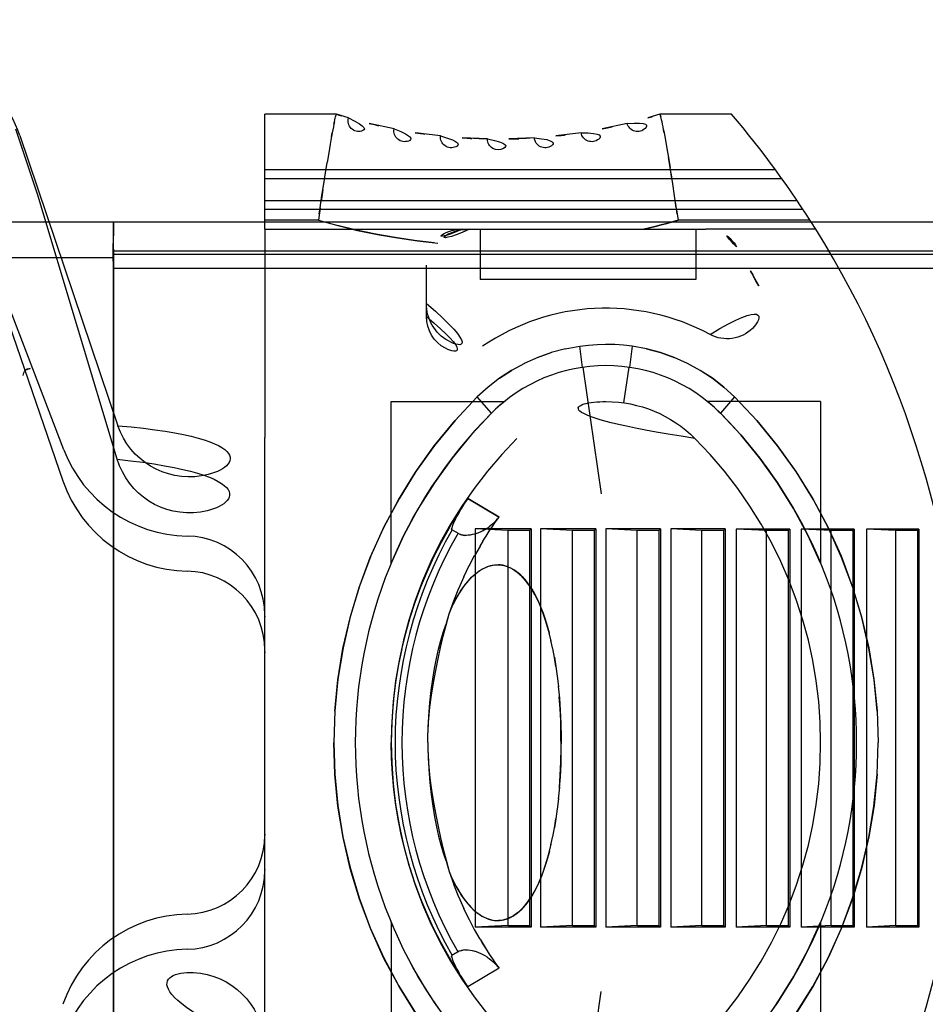
# Model space of a CAD drawing. Extents: x -5410725733 to -5410714412, y -2165021313 to -2165017803.
# Drawn here: x -5410722768 to -5410722743, y -2165019131 to -2165019104 of the extents above; entities that cross this region are included whole.
import ezdxf

# ---------------------------------------------------------------- set-up
doc = ezdxf.new("R2010")
doc.units = 0
doc.header["$LTSCALE"] = 100
doc.layers.get('0').update_dxf_attribs({"linetype": 'CONTINUOUS'})
doc.layers.get('DEFPOINTS').update_dxf_attribs({"linetype": 'CONTINUOUS'})
doc.layers.add('QUOTE', color=4, linetype='CONTINUOUS')
doc.styles.add('ROMAND', font='romand.shx', dxfattribs={"width": 0.8})
doc.dimstyles.new('ISO-35_01', dxfattribs={"dimscale": 14, "dimtxt": 3.5, "dimasz": 3.5, "dimexe": 1.5, "dimexo": 1.5, "dimgap": 1, "dimtad": 1, "dimdec": 1, "dimdsep": 46, "dimtxsty": 'ROMAND', "dimcen": 1, "dimclrd": 4, "dimclrt": 7, "dimazin": 2, "dimtfac": 0.7, "dimtdec": 1, "dimtofl": 0, "dimtmove": 0, "dimatfit": 3, "dimfxl": 0, "dimtolj": 1, "dimarcsym": 0})

# ---------------------------------------------------------------- blocks, each defined once
blk = doc.blocks.new('*D17')
at = {"layer": 'DEFPOINTS', "color": 0, "transparency": 16777216}
for p in [(-5410721828.695375, -2165018761.603314), (-5410721828.695375, -2165019266.960044), (-5410722779.295376, -2165019281.810044)]:
    blk.add_point(p, dxfattribs=at)
at = {"layer": 'QUOTE', "color": 0, "lineweight": -2, "transparency": 16777216}
for p, q in [((-5410722779.295376, -2165019260.810044), (-5410722779.295376, -2165018740.603314)), ((-5410721828.695375, -2165019245.960044), (-5410721828.695375, -2165018740.603314))]:
    blk.add_line(p, q, dxfattribs=at)
at = {"layer": 'QUOTE', "color": 4, "lineweight": -2, "transparency": 16777216}
blk.add_line((-5410722730.295376, -2165018761.603314), (-5410721877.695375, -2165018761.603314), dxfattribs=at)
at = {"layer": 'QUOTE', "color": 4, "transparency": 16777216}
for points in [[(-5410722730.295376, -2165018753.436647), (-5410722730.295376, -2165018769.76998), (-5410722779.295376, -2165018761.603314)], [(-5410721877.695375, -2165018753.436647), (-5410721877.695375, -2165018769.76998), (-5410721828.695375, -2165018761.603314)]]:
    blk.add_solid(points, dxfattribs=at)
at = {"layer": 'QUOTE', "color": 7, "transparency": 16777216, "insert": (-5410722303.6527, -2165018698.603314), "char_height": 49, "attachment_point": 2, "style": 'ROMAND'}
blk.add_mtext('\\A1;951', dxfattribs=at)

msp = doc.modelspace()

# ---------------------------------------------------------------- linework, layer by layer
at = {"color": 0, "linetype": 'Continuous'}
for p, q in [((-5410722761.111844, -2165019109.615539), (-5410722761.111844, -2165019106.415539)), ((-5410722759.112015, -2165019106.415539), (-5410722761.111844, -2165019106.415539)), ((-5410722758.78256, -2165019106.514998), (-5410722759.111835, -2165019106.415545)), ((-5410722758.78256, -2165019106.514996), (-5410722759.111834, -2165019106.415542)), ((-5410722750.111855, -2165019106.415542), (-5410722750.441129, -2165019106.514996)), ((-5410722748.111844, -2165019106.415539), (-5410722750.111675, -2165019106.415539)), ((-5410722750.10658, -2165019106.419952), (-5410722750.111669, -2165019106.415586)), ((-5410722757.511083, -2165019106.823613), (-5410722758.203038, -2165019106.670254)), ((-5410722757.511082, -2165019106.823613), (-5410722758.203018, -2165019106.67026)), ((-5410722751.02067, -2165019106.67026), (-5410722751.712627, -2165019106.823617)), ((-5410722767.435488, -2165019108.670975), (-5410722768.041704, -2165019106.82778)), ((-5410722767.937644, -2165019107.007006), (-5410722765.200903, -2165019115.089071)), ((-5410722759.252874, -2165019107.030434), (-5410722759.234962, -2165019106.934199)), ((-5410722756.217565, -2165019107.020226), (-5410722756.920253, -2165019106.927763)), ((-5410722752.303456, -2165019106.927766), (-5410722753.006145, -2165019107.020227)), ((-5410722750.005128, -2165019106.846211), (-5410722749.988336, -2165019106.934844)), ((-5410722749.988336, -2165019106.934844), (-5410722749.951742, -2165019107.134965)), ((-5410722766.709403, -2165019115.758126), (-5410722770.00372, -2165019107.176136)), ((-5410722769.970716, -2165019107.226954), (-5410722766.733614, -2165019116.628181)), ((-5410722759.291406, -2165019107.245236), (-5410722759.333163, -2165019107.487699)), ((-5410722759.271712, -2165019107.134245), (-5410722759.312005, -2165019107.363127)), ((-5410722754.911829, -2165019107.103443), (-5410722755.619877, -2165019107.072504)), ((-5410722755.146054, -2165019107.096916), (-5410722755.619735, -2165019107.072514)), ((-5410722754.911829, -2165019107.103443), (-5410722755.146054, -2165019107.096916)), ((-5410722753.832873, -2165019107.086181), (-5410722754.311879, -2165019107.103444)), ((-5410722753.603811, -2165019107.072504), (-5410722754.311859, -2165019107.103443)), ((-5410722753.603811, -2165019107.072504), (-5410722753.832873, -2165019107.086181)), ((-5410722749.951742, -2165019107.134965), (-5410722749.911464, -2165019107.36414)), ((-5410722759.333163, -2165019107.487699), (-5410722759.37773, -2165019107.755166)), ((-5410722749.911464, -2165019107.36414), (-5410722749.868171, -2165019107.619916)), ((-5410722759.424285, -2165019108.044976), (-5410722759.37773, -2165019107.755166)), ((-5410722749.822651, -2165019107.899418), (-5410722749.86825, -2165019107.620106)), ((-5410722749.868171, -2165019107.619916), (-5410722749.822551, -2165019107.899322)), ((-5410722746.889647, -2165019107.962565), (-5410722761.111844, -2165019107.962565)), ((-5410722759.472465, -2165019108.354362), (-5410722759.424285, -2165019108.044976)), ((-5410722749.77521, -2165019108.199502), (-5410722749.822651, -2165019107.899418)), ((-5410722749.750947, -2165019108.356534), (-5410722749.799043, -2165019108.046988)), ((-5410722746.706619, -2165019108.215539), (-5410722761.111844, -2165019108.215539)), ((-5410722759.521769, -2165019108.680458), (-5410722759.472465, -2165019108.354362)), ((-5410722749.701724, -2165019108.682572), (-5410722749.750947, -2165019108.356534)), ((-5410722765.222691, -2165019116.020929), (-5410722767.435488, -2165019108.670975)), ((-5410722759.497014, -2165019108.515589), (-5410722759.546637, -2165019108.848631)), ((-5410722761.111844, -2165019108.815539), (-5410722746.28992, -2165019108.815539)), ((-5410722759.571455, -2165019109.01925), (-5410722759.521769, -2165019108.680458)), ((-5410722749.652233, -2165019109.020442), (-5410722749.701729, -2165019108.682594)), ((-5410722749.627597, -2165019109.19215), (-5410722749.676978, -2165019108.850321)), ((-5410722746.121329, -2165019109.068512), (-5410722761.111844, -2165019109.068512)), ((-5410722759.571455, -2165019109.01925), (-5410722759.620463, -2165019109.364977)), ((-5410722759.596044, -2165019109.191465), (-5410722759.571454, -2165019109.019233)), ((-5410722749.652252, -2165019109.020384), (-5410722749.603222, -2165019109.365055)), ((-5410722780.538545, -2165019109.410044), (-5410722765.338545, -2165019109.410044)), ((-5410722765.338545, -2165019109.410044), (-5410722765.338545, -2165019137.610044)), ((-5410722765.32458, -2165019109.410044), (-5410722765.338545, -2165019110.210044)), ((-5410722765.333308, -2165019110.210044), (-5410722765.319344, -2165019109.410044)), ((-5410722765.32458, -2165019109.410044), (-5410722741.89729, -2165019109.410044)), ((-5410722759.620462, -2165019109.364977), (-5410722761.111844, -2165019109.364977)), ((-5410722749.603219, -2165019109.364977), (-5410722749.761183, -2165019109.410364)), ((-5410722745.928914, -2165019109.364977), (-5410722749.603225, -2165019109.364977)), ((-5410722761.111844, -2165019109.615539), (-5410722761.111844, -2165019115.415539)), ((-5410722761.111844, -2165019109.615539), (-5410722755.411844, -2165019109.615539)), ((-5410722755.411844, -2165019109.615539), (-5410722748.83196, -2165019109.615539)), ((-5410722755.111844, -2165019109.615539), (-5410722755.111844, -2165019111.015539)), ((-5410722749.111844, -2165019109.615539), (-5410722749.111844, -2165019111.015539)), ((-5410722745.770546, -2165019109.615539), (-5410722748.83196, -2165019109.615539)), ((-5410722765.338545, -2165019110.510044), (-5410722765.333308, -2165019110.210044)), ((-5410722721.938544, -2165019110.227494), (-5410722765.338545, -2165019110.227494)), ((-5410722765.338545, -2165019110.510044), (-5410722765.324584, -2165019110.309999)), ((-5410722765.329443, -2165019110.310044), (-5410722721.052788, -2165019110.310044)), ((-5410722765.32478, -2165019110.168466), (-5410722765.32478, -2165019136.851503)), ((-5410722765.338545, -2165019110.410044), (-5410722780.556, -2165019110.410044)), ((-5410722721.938544, -2165019110.710044), (-5410722765.338545, -2165019110.710044)), ((-5410722756.611844, -2165019112.049546), (-5410722756.611844, -2165019110.615528)), ((-5410722749.111844, -2165019111.015539), (-5410722755.111844, -2165019111.015539)), ((-5410722753.516295, -2165019113.187991), (-5410722753.134487, -2165019113.051662)), ((-5410722752.741413, -2165019112.946273), (-5410722753.134487, -2165019113.051662)), ((-5410722752.743567, -2165019112.946587), (-5410722752.342411, -2165019112.87216)), ((-5410722752.265063, -2165019113.463206), (-5410722752.342409, -2165019112.872172)), ((-5410722750.881277, -2165019112.87216), (-5410722750.958624, -2165019113.463192)), ((-5410722749.338467, -2165019113.353629), (-5410722749.711327, -2165019113.186647)), ((-5410722754.577806, -2165019113.769272), (-5410722754.240144, -2165019113.54803)), ((-5410722753.881247, -2165019113.351655), (-5410722754.240144, -2165019113.54803)), ((-5410722752.254701, -2165019113.461695), (-5410722751.745984, -2165019116.98619)), ((-5410722751.111844, -2165019114.451437), (-5410722750.968987, -2165019113.461694)), ((-5410722754.893824, -2165019114.014068), (-5410722755.194009, -2165019114.287628)), ((-5410722757.591048, -2165019118.91554), (-5410722757.591048, -2165019114.415539)), ((-5410722757.591048, -2165019114.415539), (-5410722754.440271, -2165019114.415539)), ((-5410722754.799348, -2165019114.739042), (-5410722755.194057, -2165019114.287572)), ((-5410722745.632641, -2165019114.415539), (-5410722748.783417, -2165019114.415539)), ((-5410722748.02968, -2165019114.287628), (-5410722748.424363, -2165019114.739068)), ((-5410722745.632641, -2165019114.415539), (-5410722745.632641, -2165019118.91554)), ((-5410722761.111844, -2165019120.415539), (-5410722761.111844, -2165019115.415539)), ((-5410722754.589795, -2165019117.632267), (-5410722755.458468, -2165019117.114015)), ((-5410722755.458437, -2165019117.114033), (-5410722754.589806, -2165019117.632263)), ((-5410722755.709637, -2165019117.513141), (-5410722755.651909, -2165019117.414113)), ((-5410722755.58953, -2165019117.311957), (-5410722755.651909, -2165019117.414113)), ((-5410722755.5899, -2165019117.312734), (-5410722755.525199, -2165019117.212101)), ((-5410722755.804783, -2165019117.691865), (-5410722755.843163, -2165019117.772623)), ((-5410722755.759796, -2165019117.604731), (-5410722755.806406, -2165019117.695155)), ((-5410722755.982136, -2165019117.940255), (-5410722756.203515, -2165019118.340354)), ((-5410722755.892394, -2165019117.894801), (-5410722755.905601, -2165019117.941168)), ((-5410722755.69866, -2165019118.10392), (-5410722755.902757, -2165019117.986085)), ((-5410722755.870929, -2165019117.837091), (-5410722755.893123, -2165019117.896978)), ((-5410722755.841649, -2165019117.76921), (-5410722755.872135, -2165019117.84018)), ((-5410722755.250507, -2165019117.96225), (-5410722755.250507, -2165019129.057838)), ((-5410722754.338545, -2165019118.010044), (-5410722755.250507, -2165019117.96225)), ((-5410722753.691463, -2165019117.962963), (-5410722755.250507, -2165019117.96225)), ((-5410722755.030602, -2165019118.00792), (-5410722754.971182, -2165019117.974709)), ((-5410722754.971737, -2165019117.975037), (-5410722754.914317, -2165019117.939133)), ((-5410722754.914768, -2165019117.939428), (-5410722754.859934, -2165019117.901268)), ((-5410722754.757877, -2165019117.818087), (-5410722754.711144, -2165019117.773663)), ((-5410722753.691463, -2165019117.962963), (-5410722753.738544, -2165019118.010044)), ((-5410722753.691463, -2165019117.962963), (-5410722753.691463, -2165019129.057125)), ((-5410722753.434661, -2165019117.96308), (-5410722753.434661, -2165019129.057007)), ((-5410722752.538545, -2165019118.010044), (-5410722753.434661, -2165019117.96308)), ((-5410722751.892286, -2165019117.963786), (-5410722753.434661, -2165019117.96308)), ((-5410722751.892286, -2165019117.963786), (-5410722751.938544, -2165019118.010044)), ((-5410722751.892286, -2165019117.963786), (-5410722751.892286, -2165019129.056302)), ((-5410722751.618814, -2165019117.963911), (-5410722751.618814, -2165019129.056177)), ((-5410722750.738544, -2165019118.010044), (-5410722751.618814, -2165019117.963911)), ((-5410722750.093109, -2165019117.964609), (-5410722751.618814, -2165019117.963911)), ((-5410722750.093109, -2165019117.964609), (-5410722750.138545, -2165019118.010044)), ((-5410722750.093109, -2165019117.964609), (-5410722750.093109, -2165019129.055479)), ((-5410722749.802968, -2165019117.964741), (-5410722749.802968, -2165019129.055346)), ((-5410722748.938544, -2165019118.010044), (-5410722749.802968, -2165019117.964741)), ((-5410722748.293932, -2165019117.965432), (-5410722749.802968, -2165019117.964741)), ((-5410722748.293932, -2165019117.965432), (-5410722748.338545, -2165019118.010044)), ((-5410722748.293932, -2165019117.965432), (-5410722748.293932, -2165019129.054656)), ((-5410722747.987121, -2165019117.965572), (-5410722747.987121, -2165019129.054516)), ((-5410722747.138545, -2165019118.010044), (-5410722747.987121, -2165019117.965572)), ((-5410722746.494755, -2165019117.966254), (-5410722747.987121, -2165019117.965572)), ((-5410722746.494755, -2165019117.966254), (-5410722746.538545, -2165019118.010044)), ((-5410722746.494755, -2165019117.966254), (-5410722746.494755, -2165019129.053833)), ((-5410722746.171274, -2165019117.966403), (-5410722746.171274, -2165019129.053685)), ((-5410722745.338545, -2165019118.010044), (-5410722746.171274, -2165019117.966403)), ((-5410722744.695578, -2165019117.967077), (-5410722746.171274, -2165019117.966403)), ((-5410722744.695578, -2165019117.967077), (-5410722744.738544, -2165019118.010044)), ((-5410722744.695578, -2165019117.967077), (-5410722744.695578, -2165019129.05301)), ((-5410722744.355428, -2165019117.967233), (-5410722744.355428, -2165019129.052855)), ((-5410722743.538545, -2165019118.010044), (-5410722744.355428, -2165019117.967233)), ((-5410722742.8964, -2165019117.9679), (-5410722744.355428, -2165019117.967233)), ((-5410722742.8964, -2165019117.9679), (-5410722742.938544, -2165019118.010044)), ((-5410722742.8964, -2165019117.9679), (-5410722742.8964, -2165019129.052187)), ((-5410722755.212939, -2165019118.087584), (-5410722755.15119, -2165019118.06419)), ((-5410722755.151766, -2165019118.064428), (-5410722755.090132, -2165019118.037513)), ((-5410722755.090773, -2165019118.037812), (-5410722755.02998, -2165019118.007593)), ((-5410722754.338545, -2165019129.010044), (-5410722754.338545, -2165019118.010044)), ((-5410722753.738544, -2165019118.010044), (-5410722754.338545, -2165019118.010044)), ((-5410722753.738544, -2165019118.010044), (-5410722753.738544, -2165019129.010044)), ((-5410722752.538545, -2165019129.010044), (-5410722752.538545, -2165019118.010044)), ((-5410722751.938544, -2165019118.010044), (-5410722752.538545, -2165019118.010044)), ((-5410722751.938544, -2165019118.010044), (-5410722751.938544, -2165019129.010044)), ((-5410722750.738544, -2165019129.010044), (-5410722750.738544, -2165019118.010044)), ((-5410722750.138545, -2165019118.010044), (-5410722750.738544, -2165019118.010044)), ((-5410722750.138545, -2165019118.010044), (-5410722750.138545, -2165019129.010044)), ((-5410722748.938544, -2165019129.010044), (-5410722748.938544, -2165019118.010044)), ((-5410722748.338545, -2165019118.010044), (-5410722748.938544, -2165019118.010044)), ((-5410722748.338545, -2165019118.010044), (-5410722748.338545, -2165019129.010044)), ((-5410722747.138545, -2165019129.010044), (-5410722747.138545, -2165019118.010044)), ((-5410722746.538545, -2165019118.010044), (-5410722747.138545, -2165019118.010044)), ((-5410722746.538545, -2165019118.010044), (-5410722746.538545, -2165019129.010044)), ((-5410722745.338545, -2165019129.010044), (-5410722745.338545, -2165019118.010044)), ((-5410722744.738544, -2165019118.010044), (-5410722745.338545, -2165019118.010044)), ((-5410722744.738544, -2165019118.010044), (-5410722744.738544, -2165019129.010044)), ((-5410722743.538545, -2165019129.010044), (-5410722743.538545, -2165019118.010044)), ((-5410722742.938544, -2165019118.010044), (-5410722743.538545, -2165019118.010044)), ((-5410722742.938544, -2165019118.010044), (-5410722742.938544, -2165019129.010044)), ((-5410722755.118163, -2165019118.439074), (-5410722755.271503, -2165019118.708449)), ((-5410722755.118157, -2165019118.439074), (-5410722755.035378, -2165019118.300454)), ((-5410722755.421597, -2165019118.995534), (-5410722755.268393, -2165019118.70253)), ((-5410722755.568947, -2165019119.299736), (-5410722755.416851, -2165019118.986217)), ((-5410722756.599796, -2165019119.164257), (-5410722756.773865, -2165019119.58626)), ((-5410722755.712068, -2165019119.622924), (-5410722755.564242, -2165019119.289694)), ((-5410722756.773701, -2165019119.585842), (-5410722756.931282, -2165019120.013322)), ((-5410722755.849491, -2165019119.966973), (-5410722755.708448, -2165019119.61439)), ((-5410722756.930896, -2165019120.01236), (-5410722757.071627, -2165019120.443755)), ((-5410722755.981731, -2165019120.331286), (-5410722755.918764, -2165019120.184782)), ((-5410722755.98173, -2165019120.331286), (-5410722755.847372, -2165019119.961735)), ((-5410722755.921206, -2165019120.190254), (-5410722755.852555, -2165019120.044205)), ((-5410722761.111844, -2165019127.415539), (-5410722761.111844, -2165019120.415539)), ((-5410722757.071627, -2165019120.443755), (-5410722757.194539, -2165019120.875382)), ((-5410722756.062642, -2165019120.640313), (-5410722755.981539, -2165019120.331331)), ((-5410722756.04969, -2165019120.589153), (-5410722756.015623, -2165019120.458627)), ((-5410722756.015623, -2165019120.458627), (-5410722755.981729, -2165019120.331287)), ((-5410722753.136973, -2165019121.092434), (-5410722753.193277, -2165019120.860005)), ((-5410722753.090582, -2165019121.31085), (-5410722753.141996, -2165019121.070235)), ((-5410722757.300179, -2165019121.307126), (-5410722757.389531, -2165019121.741966)), ((-5410722753.048613, -2165019121.536102), (-5410722753.00717, -2165019121.793495)), ((-5410722753.00724, -2165019121.792732), (-5410722752.969622, -2165019122.068441)), ((-5410722752.970956, -2165019122.05819), (-5410722752.9366, -2165019122.362318)), ((-5410722757.582388, -2165019123.480278), (-5410722757.590635, -2165019123.915466)), ((-5410722757.582205, -2165019123.480817), (-5410722757.590189, -2165019123.915539)), ((-5410722757.582388, -2165019124.3508), (-5410722757.590635, -2165019123.915611)), ((-5410722756.571405, -2165019123.853366), (-5410722756.570614, -2165019123.792737)), ((-5410722756.571405, -2165019123.977712), (-5410722756.570614, -2165019124.038341)), ((-5410722757.518151, -2165019125.220933), (-5410722757.558241, -2165019124.78545)), ((-5410722752.908434, -2165019125.154907), (-5410722752.938663, -2165019125.489602)), ((-5410722752.9366, -2165019125.46876), (-5410722752.970956, -2165019125.772887)), ((-5410722753.048613, -2165019126.294975), (-5410722753.00717, -2165019126.037582)), ((-5410722753.093706, -2165019126.535703), (-5410722753.047274, -2165019126.287045)), ((-5410722753.141996, -2165019126.760842), (-5410722753.090582, -2165019126.520228)), ((-5410722757.071184, -2165019127.388768), (-5410722757.194539, -2165019126.955695)), ((-5410722756.062642, -2165019127.190764), (-5410722755.981539, -2165019127.499746)), ((-5410722761.111844, -2165019132.415539), (-5410722761.111844, -2165019127.415539)), ((-5410722756.930896, -2165019127.818717), (-5410722757.071627, -2165019127.387322)), ((-5410722756.015623, -2165019127.37245), (-5410722755.981729, -2165019127.499791)), ((-5410722755.981731, -2165019127.499791), (-5410722755.847372, -2165019127.869342)), ((-5410722755.98173, -2165019127.499791), (-5410722755.918764, -2165019127.646296)), ((-5410722756.773701, -2165019128.245235), (-5410722756.930896, -2165019127.818717)), ((-5410722755.921206, -2165019127.640823), (-5410722755.852555, -2165019127.786872)), ((-5410722755.854791, -2165019127.78302), (-5410722755.78291, -2165019127.922239)), ((-5410722755.708448, -2165019128.216688), (-5410722755.849491, -2165019127.864104)), ((-5410722755.564242, -2165019128.541384), (-5410722755.712068, -2165019128.208153)), ((-5410722755.416851, -2165019128.844861), (-5410722755.568947, -2165019128.531342)), ((-5410722757.591048, -2165019128.915537), (-5410722757.591048, -2165019133.415538)), ((-5410722755.268393, -2165019129.128547), (-5410722755.421597, -2165019128.835543)), ((-5410722745.632641, -2165019128.915537), (-5410722745.632641, -2165019133.415538)), ((-5410722755.118163, -2165019129.392004), (-5410722755.271503, -2165019129.122629)), ((-5410722754.338545, -2165019129.010044), (-5410722755.250507, -2165019129.057838)), ((-5410722753.691463, -2165019129.057125), (-5410722755.250507, -2165019129.057838)), ((-5410722754.338545, -2165019129.010044), (-5410722753.738544, -2165019129.010044)), ((-5410722753.738544, -2165019129.010044), (-5410722753.691463, -2165019129.057125)), ((-5410722752.538545, -2165019129.010044), (-5410722753.434661, -2165019129.057007)), ((-5410722751.892286, -2165019129.056302), (-5410722753.434661, -2165019129.057007)), ((-5410722752.538545, -2165019129.010044), (-5410722751.938544, -2165019129.010044)), ((-5410722751.938544, -2165019129.010044), (-5410722751.892286, -2165019129.056302)), ((-5410722750.738544, -2165019129.010044), (-5410722751.618814, -2165019129.056177)), ((-5410722750.093109, -2165019129.055479), (-5410722751.618814, -2165019129.056177)), ((-5410722750.738544, -2165019129.010044), (-5410722750.138545, -2165019129.010044)), ((-5410722750.138545, -2165019129.010044), (-5410722750.093109, -2165019129.055479)), ((-5410722748.938544, -2165019129.010044), (-5410722749.802968, -2165019129.055346)), ((-5410722748.293932, -2165019129.054656), (-5410722749.802968, -2165019129.055346)), ((-5410722748.938544, -2165019129.010044), (-5410722748.338545, -2165019129.010044)), ((-5410722748.338545, -2165019129.010044), (-5410722748.293932, -2165019129.054656)), ((-5410722747.138545, -2165019129.010044), (-5410722747.987121, -2165019129.054516)), ((-5410722746.494755, -2165019129.053833), (-5410722747.987121, -2165019129.054516)), ((-5410722747.138545, -2165019129.010044), (-5410722746.538545, -2165019129.010044)), ((-5410722746.538545, -2165019129.010044), (-5410722746.494755, -2165019129.053833)), ((-5410722745.338545, -2165019129.010044), (-5410722746.171274, -2165019129.053685)), ((-5410722744.695578, -2165019129.05301), (-5410722746.171274, -2165019129.053685)), ((-5410722745.338545, -2165019129.010044), (-5410722744.738544, -2165019129.010044)), ((-5410722744.738544, -2165019129.010044), (-5410722744.695578, -2165019129.05301)), ((-5410722743.538545, -2165019129.010044), (-5410722744.355428, -2165019129.052855)), ((-5410722742.8964, -2165019129.052187), (-5410722744.355428, -2165019129.052855)), ((-5410722743.538545, -2165019129.010044), (-5410722742.938544, -2165019129.010044)), ((-5410722742.938544, -2165019129.010044), (-5410722742.8964, -2165019129.052187)), ((-5410722755.69866, -2165019129.727157), (-5410722755.902757, -2165019129.844993)), ((-5410722755.666495, -2165019129.711655), (-5410722755.698657, -2165019129.727157)), ((-5410722755.212464, -2165019129.743659), (-5410722755.273434, -2165019129.724195)), ((-5410722755.15119, -2165019129.766887), (-5410722755.212939, -2165019129.743494)), ((-5410722755.090132, -2165019129.793565), (-5410722755.151766, -2165019129.76665)), ((-5410722755.893123, -2165019129.9341), (-5410722755.870929, -2165019129.993986)), ((-5410722755.872135, -2165019129.990897), (-5410722755.841649, -2165019130.061867)), ((-5410722755.843163, -2165019130.058455), (-5410722755.804783, -2165019130.139212)), ((-5410722755.02998, -2165019129.823484), (-5410722755.090773, -2165019129.793265)), ((-5410722754.971182, -2165019129.856369), (-5410722755.030602, -2165019129.823157)), ((-5410722754.914317, -2165019129.891944), (-5410722754.971737, -2165019129.85604)), ((-5410722754.863955, -2165019129.80212), (-5410722754.774261, -2165019129.936624)), ((-5410722754.77476, -2165019129.935895), (-5410722754.683062, -2165019130.068571)), ((-5410722754.667465, -2165019130.103384), (-5410722754.711058, -2165019130.057496)), ((-5410722755.806406, -2165019130.135922), (-5410722755.759796, -2165019130.226346)), ((-5410722755.761401, -2165019130.223308), (-5410722755.708236, -2165019130.320468)), ((-5410722755.651019, -2165019130.418644), (-5410722755.709637, -2165019130.317936)), ((-5410722754.589795, -2165019130.19881), (-5410722755.458468, -2165019130.717062)), ((-5410722754.683376, -2165019130.068146), (-5410722754.589833, -2165019130.198832)), ((-5410722754.589833, -2165019130.198832), (-5410722754.627074, -2165019130.150417)), ((-5410722755.651909, -2165019130.416965), (-5410722755.58953, -2165019130.51912)), ((-5410722755.5899, -2165019130.518343), (-5410722755.525199, -2165019130.618976)), ((-5410722752.254701, -2165019134.369382), (-5410722751.745984, -2165019130.844889))]:
    msp.add_line(p, q, dxfattribs=at)
for points in [[(-5410722759.187339, -2165019106.692335), (-5410722759.173666, -2165019106.627844), (-5410722759.161157, -2165019106.571694), (-5410722759.149851, -2165019106.524014), (-5410722759.139765, -2165019106.484932), (-5410722759.130922, -2165019106.454525), (-5410722759.123339, -2165019106.432831), (-5410722759.11704, -2165019106.419852), (-5410722759.112016, -2165019106.415539)], [(-5410722750.111667, -2165019106.415588), (-5410722750.106528, -2165019106.419941), (-5410722750.100051, -2165019106.433034), (-5410722750.092313, -2165019106.454836), (-5410722750.083329, -2165019106.485293)], [(-5410722749.988277, -2165019106.935062), (-5410722750.00508, -2165019106.846386), (-5410722750.020868, -2165019106.76555), (-5410722750.035613, -2165019106.692748), (-5410722750.049297, -2165019106.628171), (-5410722750.061847, -2165019106.572019), (-5410722750.073239, -2165019106.524385), (-5410722750.083437, -2165019106.485313), (-5410722750.092418, -2165019106.454856)], [(-5410722759.173783, -2165019106.627854), (-5410722759.187459, -2165019106.692352), (-5410722759.202254, -2165019106.76501), (-5410722759.218122, -2165019106.845695), (-5410722759.235017, -2165019106.934246), (-5410722759.271712, -2165019107.134245)], [(-5410722759.620469, -2165019109.364977), (-5410722759.075586, -2165019109.51509), (-5410722758.526664, -2165019109.647786), (-5410722757.973415, -2165019109.763107), (-5410722757.4167, -2165019109.860875), (-5410722756.857379, -2165019109.940917), (-5410722756.295166, -2165019110.003279)], [(-5410722750.557052, -2165019109.615539), (-5410722750.397116, -2165019109.577429), (-5410722750.237558, -2165019109.537857), (-5410722750.078373, -2165019109.496821), (-5410722749.91958, -2165019109.454326), (-5410722749.7612, -2165019109.410378), (-5410722749.603225, -2165019109.364977)], [(-5410722749.919557, -2165019109.454302), (-5410722750.078348, -2165019109.496793), (-5410722750.237535, -2165019109.537831), (-5410722750.397099, -2165019109.577411), (-5410722750.557046, -2165019109.615535)], [(-5410722756.394865, -2165019109.993529), (-5410722756.940134, -2165019109.9302), (-5410722757.482615, -2165019109.850233), (-5410722758.022569, -2165019109.753585), (-5410722758.559211, -2165019109.640417), (-5410722759.091755, -2165019109.510895)], [(-5410722753.130886, -2165019113.050884), (-5410722753.511989, -2165019113.186488), (-5410722753.885617, -2165019113.353813)], [(-5410722752.342411, -2165019112.87216), (-5410722752.099584, -2165019112.842924), (-5410722751.856148, -2165019112.825386), (-5410722751.611793, -2165019112.819546), (-5410722751.367449, -2165019112.825398)], [(-5410722750.881277, -2165019112.87216), (-5410722751.124138, -2165019112.843069), (-5410722751.367566, -2165019112.825614), (-5410722751.611844, -2165019112.819796)], [(-5410722749.707769, -2165019113.187831), (-5410722750.089507, -2165019113.051546), (-5410722750.480301, -2165019112.946523), (-5410722750.881277, -2165019112.87216)], [(-5410722750.482097, -2165019112.946336), (-5410722750.092498, -2165019113.050999), (-5410722749.711327, -2165019113.186647)], [(-5410722767.838545, -2165019113.69111), (-5410722767.834842, -2165019113.652809), (-5410722767.823907, -2165019113.616017), (-5410722767.806211, -2165019113.582095), (-5410722767.782413, -2165019113.5522), (-5410722767.753362, -2165019113.527376), (-5410722767.720073, -2165019113.50851), (-5410722767.68368, -2165019113.496299), (-5410722767.645524, -2165019113.491262)], [(-5410722754.236315, -2165019113.545531), (-5410722754.574969, -2165019113.766901), (-5410722754.895405, -2165019114.015578)], [(-5410722748.328462, -2165019114.015495), (-5410722748.646187, -2165019113.769131), (-5410722748.983918, -2165019113.547854), (-5410722749.342049, -2165019113.351838)], [(-5410722748.987001, -2165019113.545704), (-5410722748.648418, -2165019113.767038), (-5410722748.329688, -2165019114.014149), (-5410722748.02968, -2165019114.287628)], [(-5410722759.162272, -2165019123.035789), (-5410722759.077318, -2165019122.162372), (-5410722758.935989, -2165019121.293609), (-5410722758.738596, -2165019120.434835), (-5410722758.485645, -2165019119.59094), (-5410722758.176441, -2165019118.761528), (-5410722757.809078, -2165019117.944595), (-5410722757.387693, -2165019117.149802), (-5410722756.916188, -2165019116.386268), (-5410722756.393358, -2165019115.653478), (-5410722755.81931, -2165019114.954257), (-5410722755.194009, -2165019114.287628)], [(-5410722754.440271, -2165019114.415539), (-5410722754.502466, -2165019114.466722), (-5410722754.563729, -2165019114.519009), (-5410722754.624072, -2165019114.572411), (-5410722754.683466, -2165019114.626899), (-5410722754.741879, -2165019114.682448), (-5410722754.799325, -2165019114.739068)], [(-5410722748.540222, -2165019114.626899), (-5410722748.599616, -2165019114.572411), (-5410722748.659959, -2165019114.519009), (-5410722748.721223, -2165019114.466722), (-5410722748.783417, -2165019114.415539)], [(-5410722744.06141, -2165019123.03578), (-5410722744.146357, -2165019122.162356), (-5410722744.287676, -2165019121.293586), (-5410722744.485062, -2165019120.434806), (-5410722744.738009, -2165019119.590906), (-5410722745.047216, -2165019118.761492), (-5410722745.414596, -2165019117.944567), (-5410722745.835999, -2165019117.149786), (-5410722746.307507, -2165019116.386256), (-5410722746.830336, -2165019115.653471), (-5410722747.404382, -2165019114.954254), (-5410722748.02968, -2165019114.287628)], [(-5410722748.540222, -2165019114.626899), (-5410722748.481809, -2165019114.682448), (-5410722748.424363, -2165019114.739068)], [(-5410722755.813375, -2165019114.94744), (-5410722756.383236, -2165019115.640358), (-5410722756.904184, -2165019116.368057), (-5410722757.374441, -2165019117.125619), (-5410722757.792438, -2165019117.908502), (-5410722758.158146, -2165019118.717147), (-5410722758.472053, -2165019119.553677), (-5410722758.73105, -2165019120.408434), (-5410722758.931855, -2165019121.272132), (-5410722759.07548, -2165019122.14566), (-5410722759.161838, -2165019123.026556), (-5410722759.190955, -2165019123.915539)], [(-5410722754.799325, -2165019114.739068), (-5410722755.368718, -2165019115.347445), (-5410722755.898044, -2165019115.992822), (-5410722756.389512, -2165019116.677254), (-5410722756.837669, -2165019117.395084), (-5410722757.237308, -2165019118.140557), (-5410722757.591048, -2165019118.91554)], [(-5410722748.424363, -2165019114.739068), (-5410722747.85497, -2165019115.347445), (-5410722747.325644, -2165019115.992822), (-5410722746.834176, -2165019116.677254), (-5410722746.386019, -2165019117.395084), (-5410722745.986381, -2165019118.140557), (-5410722745.632641, -2165019118.91554)], [(-5410722747.4103, -2165019114.947456), (-5410722746.84043, -2165019115.640388), (-5410722746.319478, -2165019116.368097), (-5410722745.849224, -2165019117.125669), (-5410722745.431246, -2165019117.908567), (-5410722745.065557, -2165019118.717224), (-5410722744.751655, -2165019119.553755), (-5410722744.492657, -2165019120.408506), (-5410722744.291849, -2165019121.27219), (-5410722744.148218, -2165019122.1457), (-5410722744.061856, -2165019123.026576), (-5410722744.032733, -2165019123.915539)], [(-5410722745.632641, -2165019118.91554), (-5410722745.986444, -2165019118.1404), (-5410722746.386183, -2165019117.394764), (-5410722746.834536, -2165019116.676698), (-5410722747.326121, -2165019115.992156), (-5410722747.855309, -2165019115.346986)], [(-5410722755.982137, -2165019117.940255), (-5410722755.89912, -2165019117.79894), (-5410722755.814386, -2165019117.659058), (-5410722755.72792, -2165019117.520599), (-5410722755.639756, -2165019117.383594), (-5410722755.549934, -2165019117.248076), (-5410722755.458437, -2165019117.114033)], [(-5410722755.458468, -2165019117.114015), (-5410722755.549953, -2165019117.248064), (-5410722755.639767, -2165019117.383586), (-5410722755.727923, -2165019117.520595), (-5410722755.814386, -2165019117.659056), (-5410722755.899118, -2165019117.798939)], [(-5410722755.651019, -2165019117.412433), (-5410722755.708236, -2165019117.51061), (-5410722755.761401, -2165019117.607769)], [(-5410722754.950935, -2165019118.164223), (-5410722754.863955, -2165019118.028958), (-5410722754.77476, -2165019117.895182), (-5410722754.683376, -2165019117.762931), (-5410722754.589833, -2165019117.632246)], [(-5410722754.589833, -2165019117.632246), (-5410722754.627074, -2165019117.68066), (-5410722754.667465, -2165019117.727694), (-5410722754.711058, -2165019117.773581), (-5410722754.757692, -2165019117.81792), (-5410722754.807304, -2165019117.860505), (-5410722754.859596, -2165019117.901021)], [(-5410722754.667471, -2165019117.7277), (-5410722754.627052, -2165019117.680646), (-5410722754.589826, -2165019117.632248)], [(-5410722755.982137, -2165019117.940255), (-5410722756.203722, -2165019118.340687), (-5410722756.409439, -2165019118.74844), (-5410722756.599687, -2165019119.164122), (-5410722756.773701, -2165019119.585842)], [(-5410722755.905337, -2165019117.939988), (-5410722755.909441, -2165019117.970627), (-5410722755.902754, -2165019117.986079)], [(-5410722755.902747, -2165019117.986083), (-5410722755.909413, -2165019117.971027), (-5410722755.905601, -2165019117.941168)], [(-5410722755.035679, -2165019118.300942), (-5410722754.950467, -2165019118.163477), (-5410722754.863412, -2165019118.028128), (-5410722754.774261, -2165019117.894454), (-5410722754.683062, -2165019117.762506)], [(-5410722755.698656, -2165019118.10392), (-5410722755.666467, -2165019118.119427), (-5410722755.630153, -2165019118.131268), (-5410722755.589669, -2165019118.139584), (-5410722755.545254, -2165019118.14415)], [(-5410722755.212464, -2165019118.087418), (-5410722755.273434, -2165019118.106883), (-5410722755.333116, -2165019118.122505), (-5410722755.39051, -2165019118.133981), (-5410722755.445294, -2165019118.141428), (-5410722755.496951, -2165019118.144773), (-5410722755.545191, -2165019118.144154), (-5410722755.589662, -2165019118.139581), (-5410722755.630182, -2165019118.13126), (-5410722755.666495, -2165019118.119422)], [(-5410722755.854791, -2165019120.048058), (-5410722755.78291, -2165019119.908838), (-5410722755.712201, -2165019119.784367), (-5410722755.640758, -2165019119.670269), (-5410722755.56882, -2165019119.56619), (-5410722755.496623, -2165019119.471808), (-5410722755.424362, -2165019119.386747), (-5410722755.352417, -2165019119.310787), (-5410722755.281186, -2165019119.243738), (-5410722755.210815, -2165019119.185093), (-5410722755.141521, -2165019119.13442), (-5410722755.073484, -2165019119.09128), (-5410722755.00705, -2165019119.05527), (-5410722754.941939, -2165019119.025821), (-5410722754.877994, -2165019119.002322), (-5410722754.815196, -2165019118.984508), (-5410722754.753623, -2165019118.971974), (-5410722754.692828, -2165019118.96453), (-5410722754.63239, -2165019118.961848), (-5410722754.572326, -2165019118.963964), (-5410722754.512632, -2165019118.970746), (-5410722754.452955, -2165019118.982379), (-5410722754.393044, -2165019118.998862), (-5410722754.332606, -2165019119.020645), (-5410722754.271351, -2165019119.047949), (-5410722754.209063, -2165019119.081477), (-5410722754.145381, -2165019119.121797), (-5410722754.080523, -2165019119.169531), (-5410722754.014435, -2165019119.225373), (-5410722753.947601, -2165019119.289648), (-5410722753.880386, -2165019119.362756), (-5410722753.813059, -2165019119.445105), (-5410722753.745894, -2165019119.537108), (-5410722753.6792, -2165019119.6391), (-5410722753.613273, -2165019119.751407), (-5410722753.548359, -2165019119.874414), (-5410722753.484703, -2165019120.008449), (-5410722753.422541, -2165019120.153978), (-5410722753.362062, -2165019120.311399), (-5410722753.303544, -2165019120.481222), (-5410722753.247188, -2165019120.663857), (-5410722753.193277, -2165019120.860005)], [(-5410722755.789705, -2165019119.92126), (-5410722755.723816, -2165019119.803928), (-5410722755.657334, -2165019119.695745), (-5410722755.590452, -2165019119.596423), (-5410722755.523372, -2165019119.505667), (-5410722755.456281, -2165019119.423191), (-5410722755.389343, -2165019119.348687), (-5410722755.322837, -2165019119.281926), (-5410722755.257059, -2165019119.222717), (-5410722755.192122, -2165019119.170644), (-5410722755.128186, -2165019119.125352), (-5410722755.065403, -2165019119.086479), (-5410722755.004023, -2165019119.053695)], [(-5410722754.943901, -2165019119.026548), (-5410722754.885041, -2165019119.004578), (-5410722754.827259, -2165019118.987491), (-5410722754.770455, -2165019118.974882), (-5410722754.714381, -2165019118.966622), (-5410722754.658714, -2165019118.962413), (-5410722754.603563, -2165019118.962355)], [(-5410722753.186096, -2165019120.887846), (-5410722753.23779, -2165019120.696494), (-5410722753.291778, -2165019120.517639), (-5410722753.347916, -2165019120.350808), (-5410722753.405988, -2165019120.195386), (-5410722753.465816, -2165019120.051071), (-5410722753.527174, -2165019119.917455), (-5410722753.589887, -2165019119.79423), (-5410722753.653742, -2165019119.681046), (-5410722753.71854, -2165019119.5776), (-5410722753.78408, -2165019119.483549), (-5410722753.850085, -2165019119.398643), (-5410722753.916291, -2165019119.322619), (-5410722753.982412, -2165019119.255152), (-5410722754.048145, -2165019119.195954), (-5410722754.113248, -2165019119.144603), (-5410722754.177363, -2165019119.100753), (-5410722754.240516, -2165019119.063847), (-5410722754.302526, -2165019119.033358), (-5410722754.363681, -2165019119.008825), (-5410722754.424148, -2165019118.989669), (-5410722754.484142, -2165019118.975719), (-5410722754.543997, -2165019118.966569), (-5410722754.603559, -2165019118.962358)], [(-5410722757.071184, -2165019120.442309), (-5410722757.19416, -2165019120.873981), (-5410722757.300442, -2165019121.308294)], [(-5410722756.561862, -2165019123.56528), (-5410722756.54545, -2165019123.17467), (-5410722756.517305, -2165019122.808346), (-5410722756.47992, -2165019122.467516), (-5410722756.435283, -2165019122.14943), (-5410722756.385256, -2165019121.851947), (-5410722756.330509, -2165019121.573911), (-5410722756.271712, -2165019121.313455), (-5410722756.209258, -2165019121.070615), (-5410722756.143043, -2165019120.844802), (-5410722756.074509, -2165019120.636181)], [(-5410722756.544257, -2165019123.242028), (-5410722756.512959, -2165019122.924848), (-5410722756.470557, -2165019122.596231), (-5410722756.414963, -2165019122.249915), (-5410722756.351367, -2165019121.904236), (-5410722756.284976, -2165019121.579976), (-5410722756.214484, -2165019121.264217), (-5410722756.140454, -2165019120.950198), (-5410722756.062642, -2165019120.640313)], [(-5410722756.074509, -2165019120.636181), (-5410722756.064348, -2165019120.627531), (-5410722756.056822, -2165019120.616817), (-5410722756.052621, -2165019120.603592), (-5410722756.04969, -2165019120.589153)], [(-5410722753.00724, -2165019121.792732), (-5410722753.047274, -2165019121.544032), (-5410722753.093706, -2165019121.295374)], [(-5410722757.38935, -2165019121.740937), (-5410722757.46194, -2165019122.175372), (-5410722757.518151, -2165019122.610145), (-5410722757.558208, -2165019123.045174), (-5410722757.582205, -2165019123.480817)], [(-5410722757.389531, -2165019121.741966), (-5410722757.462067, -2165019122.176228), (-5410722757.51824, -2165019122.61081), (-5410722757.558241, -2165019123.045627)], [(-5410722752.938663, -2165019122.341475), (-5410722752.908434, -2165019122.67617), (-5410722752.886094, -2165019123.012139), (-5410722752.870311, -2165019123.378385), (-5410722752.862068, -2165019123.758353), (-5410722752.863281, -2165019124.143293), (-5410722752.872276, -2165019124.51857), (-5410722752.888576, -2165019124.863682), (-5410722752.911077, -2165019125.187063)], [(-5410722752.908434, -2165019125.154907), (-5410722752.886094, -2165019124.818939), (-5410722752.870311, -2165019124.452693), (-5410722752.862068, -2165019124.072725), (-5410722752.863281, -2165019123.687785), (-5410722752.872276, -2165019123.312508), (-5410722752.888576, -2165019122.967395), (-5410722752.911077, -2165019122.644014)], [(-5410722756.571628, -2165019123.915539), (-5410722756.570778, -2165019123.803291), (-5410722756.568461, -2165019123.691038), (-5410722756.564657, -2165019123.578755), (-5410722756.55936, -2165019123.466479), (-5410722756.552562, -2165019123.354244), (-5410722756.544257, -2165019123.242028)], [(-5410722756.569301, -2165019123.733686), (-5410722756.56742, -2165019123.67613), (-5410722756.564926, -2165019123.619983), (-5410722756.561862, -2165019123.56528)], [(-5410722759.190955, -2165019123.915539), (-5410722759.162272, -2165019124.795289), (-5410722759.077318, -2165019125.668706), (-5410722758.935989, -2165019126.537468), (-5410722758.738596, -2165019127.396242), (-5410722758.485645, -2165019128.240137), (-5410722758.176441, -2165019129.069549), (-5410722757.809078, -2165019129.886482), (-5410722757.387693, -2165019130.681275), (-5410722756.916188, -2165019131.444809), (-5410722756.393358, -2165019132.177599), (-5410722755.81931, -2165019132.876821), (-5410722755.194009, -2165019133.543449)], [(-5410722755.813375, -2165019132.883637), (-5410722756.383236, -2165019132.19072), (-5410722756.904184, -2165019131.46302), (-5410722757.374441, -2165019130.705458), (-5410722757.792438, -2165019129.922575), (-5410722758.158146, -2165019129.11393), (-5410722758.472053, -2165019128.2774), (-5410722758.73105, -2165019127.422643), (-5410722758.931855, -2165019126.558945), (-5410722759.07548, -2165019125.685418), (-5410722759.161838, -2165019124.804522), (-5410722759.190955, -2165019123.915539)], [(-5410722757.558208, -2165019124.785904), (-5410722757.582205, -2165019124.35026), (-5410722757.590189, -2165019123.915539)], [(-5410722756.571609, -2165019123.915539), (-5410722756.570778, -2165019124.027786), (-5410722756.568461, -2165019124.140039), (-5410722756.564657, -2165019124.252322), (-5410722756.55936, -2165019124.364598), (-5410722756.552562, -2165019124.476833), (-5410722756.544257, -2165019124.589049)], [(-5410722747.4103, -2165019132.883621), (-5410722746.84043, -2165019132.19069), (-5410722746.319478, -2165019131.46298), (-5410722745.849224, -2165019130.705408), (-5410722745.431246, -2165019129.92251), (-5410722745.065557, -2165019129.113853), (-5410722744.751655, -2165019128.277322), (-5410722744.492657, -2165019127.422572), (-5410722744.291849, -2165019126.558887), (-5410722744.148218, -2165019125.685378), (-5410722744.061856, -2165019124.804501), (-5410722744.032733, -2165019123.915539)], [(-5410722756.569301, -2165019124.097391), (-5410722756.56742, -2165019124.154947), (-5410722756.564926, -2165019124.211095), (-5410722756.561862, -2165019124.265797)], [(-5410722756.561862, -2165019124.265797), (-5410722756.54545, -2165019124.656407), (-5410722756.517305, -2165019125.022732), (-5410722756.47992, -2165019125.363561), (-5410722756.435283, -2165019125.681647), (-5410722756.385256, -2165019125.979131), (-5410722756.330509, -2165019126.257167), (-5410722756.271712, -2165019126.517622), (-5410722756.209258, -2165019126.760462), (-5410722756.143043, -2165019126.986275), (-5410722756.074509, -2165019127.194896)], [(-5410722756.544257, -2165019124.589049), (-5410722756.512959, -2165019124.906229), (-5410722756.470557, -2165019125.234847), (-5410722756.414963, -2165019125.581162), (-5410722756.351367, -2165019125.926841), (-5410722756.284976, -2165019126.251101), (-5410722756.214484, -2165019126.56686), (-5410722756.140454, -2165019126.880879), (-5410722756.062642, -2165019127.190764)], [(-5410722744.06141, -2165019124.795297), (-5410722744.146357, -2165019125.668721), (-5410722744.287676, -2165019126.537491), (-5410722744.485062, -2165019127.396271), (-5410722744.738009, -2165019128.240171), (-5410722745.047216, -2165019129.069585), (-5410722745.414596, -2165019129.88651), (-5410722745.835999, -2165019130.681292), (-5410722746.307507, -2165019131.444821), (-5410722746.830336, -2165019132.177606), (-5410722747.404382, -2165019132.876824), (-5410722748.02968, -2165019133.543449)], [(-5410722757.19416, -2165019126.957097), (-5410722757.300442, -2165019126.522783), (-5410722757.389531, -2165019126.089111), (-5410722757.462067, -2165019125.65485), (-5410722757.51824, -2165019125.220267)], [(-5410722757.300179, -2165019126.523952), (-5410722757.38935, -2165019126.09014), (-5410722757.46194, -2165019125.655706), (-5410722757.518151, -2165019125.220933)], [(-5410722752.969622, -2165019125.762636), (-5410722753.00724, -2165019126.038345), (-5410722753.047274, -2165019126.287045)], [(-5410722755.78291, -2165019127.922239), (-5410722755.712201, -2165019128.04671), (-5410722755.640758, -2165019128.160808), (-5410722755.56882, -2165019128.264887), (-5410722755.496623, -2165019128.359269), (-5410722755.424362, -2165019128.44433), (-5410722755.352417, -2165019128.52029), (-5410722755.281186, -2165019128.587339), (-5410722755.210815, -2165019128.645984), (-5410722755.141521, -2165019128.696657), (-5410722755.073484, -2165019128.739798), (-5410722755.00705, -2165019128.775808), (-5410722754.941939, -2165019128.805256), (-5410722754.877994, -2165019128.828755), (-5410722754.815196, -2165019128.84657), (-5410722754.753623, -2165019128.859103), (-5410722754.692828, -2165019128.866548), (-5410722754.63239, -2165019128.869229), (-5410722754.572326, -2165019128.867113), (-5410722754.512632, -2165019128.860331), (-5410722754.452955, -2165019128.848698), (-5410722754.393044, -2165019128.832215), (-5410722754.332606, -2165019128.810433), (-5410722754.271351, -2165019128.783128), (-5410722754.209063, -2165019128.7496), (-5410722754.145381, -2165019128.70928), (-5410722754.080523, -2165019128.661547), (-5410722754.014435, -2165019128.605704), (-5410722753.947601, -2165019128.54143), (-5410722753.880386, -2165019128.468322), (-5410722753.813059, -2165019128.385973), (-5410722753.745894, -2165019128.293969), (-5410722753.6792, -2165019128.191977), (-5410722753.613273, -2165019128.07967), (-5410722753.548359, -2165019127.956663), (-5410722753.484703, -2165019127.822628), (-5410722753.422541, -2165019127.677099), (-5410722753.362062, -2165019127.519679), (-5410722753.303544, -2165019127.349855), (-5410722753.247188, -2165019127.16722), (-5410722753.193277, -2165019126.971072), (-5410722753.136973, -2165019126.738643)], [(-5410722753.186096, -2165019126.943231), (-5410722753.23779, -2165019127.134583), (-5410722753.291778, -2165019127.313439), (-5410722753.347916, -2165019127.480269), (-5410722753.405988, -2165019127.635691), (-5410722753.465816, -2165019127.780006), (-5410722753.527174, -2165019127.913622), (-5410722753.589887, -2165019128.036847), (-5410722753.653742, -2165019128.150032), (-5410722753.71854, -2165019128.253477), (-5410722753.78408, -2165019128.347529), (-5410722753.850085, -2165019128.432434), (-5410722753.916291, -2165019128.508458), (-5410722753.982412, -2165019128.575925), (-5410722754.048145, -2165019128.635124), (-5410722754.113248, -2165019128.686474), (-5410722754.177363, -2165019128.730324), (-5410722754.240516, -2165019128.767231), (-5410722754.302526, -2165019128.797719), (-5410722754.363681, -2165019128.822252), (-5410722754.424148, -2165019128.841408), (-5410722754.484142, -2165019128.855358), (-5410722754.543997, -2165019128.864508), (-5410722754.603559, -2165019128.86872)], [(-5410722756.074509, -2165019127.194896), (-5410722756.064348, -2165019127.203547), (-5410722756.056822, -2165019127.21426), (-5410722756.052621, -2165019127.227485), (-5410722756.04969, -2165019127.241924), (-5410722756.015623, -2165019127.37245)], [(-5410722756.599687, -2165019128.666955), (-5410722756.773865, -2165019128.244817), (-5410722756.931282, -2165019127.817755)], [(-5410722755.789705, -2165019127.909817), (-5410722755.723816, -2165019128.027149), (-5410722755.657334, -2165019128.135333), (-5410722755.590452, -2165019128.234654), (-5410722755.523372, -2165019128.32541), (-5410722755.456281, -2165019128.407887), (-5410722755.389343, -2165019128.48239), (-5410722755.322837, -2165019128.549151), (-5410722755.257059, -2165019128.608361), (-5410722755.192122, -2165019128.660433), (-5410722755.128186, -2165019128.705725), (-5410722755.065403, -2165019128.744598), (-5410722755.004023, -2165019128.777383)], [(-5410722756.203515, -2165019129.490724), (-5410722756.409446, -2165019129.082625), (-5410722756.599796, -2165019128.666821)], [(-5410722754.799325, -2165019133.09201), (-5410722755.368718, -2165019132.483632), (-5410722755.898044, -2165019131.838255), (-5410722756.389512, -2165019131.153824), (-5410722756.837669, -2165019130.435994), (-5410722757.237308, -2165019129.690521), (-5410722757.591048, -2165019128.915537)], [(-5410722754.943901, -2165019128.804529), (-5410722754.885041, -2165019128.826499), (-5410722754.827259, -2165019128.843586), (-5410722754.770455, -2165019128.856195), (-5410722754.714381, -2165019128.864456), (-5410722754.658714, -2165019128.868664), (-5410722754.603563, -2165019128.868722)], [(-5410722745.632641, -2165019128.915537), (-5410722745.986444, -2165019129.690677), (-5410722746.386183, -2165019130.436313), (-5410722746.834536, -2165019131.154379)], [(-5410722746.834176, -2165019131.153824), (-5410722746.386019, -2165019130.435994), (-5410722745.986381, -2165019129.690521), (-5410722745.632641, -2165019128.915537)], [(-5410722755.982137, -2165019129.890822), (-5410722756.203722, -2165019129.49039), (-5410722756.409439, -2165019129.082637)], [(-5410722755.118163, -2165019129.392004), (-5410722755.035378, -2165019129.530623), (-5410722754.950467, -2165019129.6676)], [(-5410722755.118157, -2165019129.392004), (-5410722755.035679, -2165019129.530135), (-5410722754.950935, -2165019129.666855), (-5410722754.863412, -2165019129.80295)], [(-5410722755.666467, -2165019129.71165), (-5410722755.630153, -2165019129.69981), (-5410722755.589669, -2165019129.691494)], [(-5410722755.545191, -2165019129.686924), (-5410722755.589662, -2165019129.691496), (-5410722755.630182, -2165019129.699817)], [(-5410722755.545254, -2165019129.686927), (-5410722755.497064, -2165019129.686301), (-5410722755.445458, -2165019129.689632), (-5410722755.390717, -2165019129.697063), (-5410722755.333379, -2165019129.708512), (-5410722755.273799, -2165019129.724086)], [(-5410722755.982137, -2165019129.890822), (-5410722755.89912, -2165019130.032138), (-5410722755.814386, -2165019130.172019), (-5410722755.72792, -2165019130.310479), (-5410722755.639756, -2165019130.447483), (-5410722755.549934, -2165019130.583001), (-5410722755.458437, -2165019130.717044)], [(-5410722755.549953, -2165019130.583014), (-5410722755.639767, -2165019130.447491), (-5410722755.727923, -2165019130.310483), (-5410722755.814386, -2165019130.172021), (-5410722755.899118, -2165019130.032138), (-5410722755.982137, -2165019129.890822)], [(-5410722755.905337, -2165019129.891089), (-5410722755.909441, -2165019129.86045), (-5410722755.902754, -2165019129.844998)], [(-5410722755.902747, -2165019129.844994), (-5410722755.909413, -2165019129.86005), (-5410722755.905601, -2165019129.889909), (-5410722755.892394, -2165019129.936276)], [(-5410722754.914768, -2165019129.89165), (-5410722754.859934, -2165019129.929809), (-5410722754.807563, -2165019129.97036), (-5410722754.757877, -2165019130.01299), (-5410722754.711144, -2165019130.057414), (-5410722754.667471, -2165019130.103377), (-5410722754.627052, -2165019130.150432)], [(-5410722746.834176, -2165019131.153824), (-5410722747.326121, -2165019131.838922), (-5410722747.855309, -2165019132.484091), (-5410722748.424363, -2165019133.09201)]]:
    msp.add_lwpolyline(points, dxfattribs=at)
for centre, radius, start, end in [((-5410722771.290628, -2165019108.14239), 3.54, 18.7070968, 180), ((-5410722754.611844, -2165019092.106451), 15, 252.5423823, 253.8562911), ((-5410722754.611844, -2165019092.106451), 15, 286.1437089, 287.4576177), ((-5410722768.672729, -2165019123.915539), 27, 31.9804255, 40.4021067), ((-5410722758.493546, -2165019106.595415), 0.3, 164.4439521, 345.5605189), ((-5410722754.611844, -2165019092.106451), 15, 256.1481457, 258.8555562), ((-5410722754.611844, -2165019092.106451), 15, 281.1444438, 283.8518543), ((-5410722750.730143, -2165019106.595415), 0.3, 194.4411375, 15.5535559), ((-5410722757.216175, -2165019106.878601), 0.3, 169.4361583, 350.5678607), ((-5410722754.611844, -2165019092.106451), 15, 261.147429, 263.8548232), ((-5410722755.918983, -2165019107.04938), 0.3, 174.4270727, 355.5747207), ((-5410722753.304705, -2165019107.04938), 0.3, 184.4261552, 5.5729273), ((-5410722754.611844, -2165019092.106451), 15, 276.1451768, 278.852571), ((-5410722752.007513, -2165019106.878601), 0.3, 189.4321932, 10.5638686), ((-5410722754.611844, -2165019092.106451), 15, 266.1466722, 268.8540913), ((-5410722754.611844, -2165019107.106451), 0.3, 179.4263089, 0.5751117), ((-5410722754.611844, -2165019092.106451), 15, 271.1459087, 273.8533278), ((-5410722755.411844, -2165019110.815539), 1.2, 90, 180), ((-5410722755.611844, -2165019110.615539), 1, 90.0000546, 180), ((-5410722748.83196, -2165019110.615539), 1, 30.7663573, 90), ((-5410722768.672729, -2165019123.915539), 27, 328.0195745, 31.9804255), ((-5410722771.172729, -2165019123.915539), 27, 28.1019693, 30.7663573), ((-5410722748.237849, -2165019111.668447), 1, 241.6269641, 28.1019693), ((-5410722755.411844, -2165019111.682562), 1.2, 180, 301.3690158), ((-5410722751.611844, -2165019117.915539), 6.1, 61.6269641, 124.2898915), ((-5410722755.611844, -2165019112.049535), 1, 180, 304.2898915), ((-5410722767.638545, -2165019113.691435), 0.2, 92.0000128, 180.0001639), ((-5410722751.611844, -2165019117.915539), 4.5, 44.9008758, 135.0991242), ((-5410722763.211844, -2165019114.415539), 2.1, 198.7070709, 0), ((-5410722751.611844, -2165019117.915539), 3.5, 44.9008758, 135.0991242), ((-5410722745.591047, -2165019123.915539), 13, 135.0991242, 224.9008758), ((-5410722757.632642, -2165019123.915539), 13, 315.0991242, 44.9008758), ((-5410722763.211844, -2165019115.415539), 2.1, 196.7551036, 0), ((-5410722745.591047, -2165019123.915539), 12, 135.0991242, 224.9008758), ((-5410722757.632642, -2165019123.915539), 12, 315.0991242, 44.9008758), ((-5410722763.211844, -2165019114.415539), 3.746393, 200.999999, 269.0364059), ((-5410722763.211844, -2165019115.415539), 3.724696, 199.000004, 269.0329085), ((-5410722745.632642, -2165019123.915539), 11.850524, 149.9999876, 210.0000124), ((-5410722763.311844, -2165019120.361091), 2.2, 359.9998634, 89.0364059), ((-5410722745.632642, -2165019123.915539), 11.661178, 149.9999876, 210.0000124), ((-5410722763.311844, -2165019121.339391), 2.2, 359.9998361, 89.0329085), ((-5410722763.111844, -2165019120.415539), 2, 0, 1.5595788), ((-5410722763.311844, -2165019120.361091), 2.2, 359.9291299, 359.9998634), ((-5410722763.111844, -2165019121.415539), 2, 0, 2.1809971), ((-5410722763.311844, -2165019126.491686), 2.2, 270.9670915, 0.0001639), ((-5410722763.111844, -2165019126.415539), 2, 357.8190029, 0), ((-5410722763.311844, -2165019127.469986), 2.2, 270.9635941, 0.0001366), ((-5410722763.111844, -2165019127.415539), 2, 358.4404212, 0), ((-5410722763.311844, -2165019127.469986), 2.2, 0.0001366, 0.0708701), ((-5410722763.211844, -2165019132.415539), 3.724696, 90.9670915, 160.999996), ((-5410722763.211844, -2165019133.415539), 3.746393, 90.9635941, 159.000001), ((-5410722763.211844, -2165019132.415539), 2.1, 0, 163.2448964)]:
    msp.add_arc(centre, radius, start, end, dxfattribs=at)

# ---------------------------------------------------------------- dimensions: what is measured, and where the dimension line sits
at = {"layer": 'QUOTE'}
dim = msp.add_linear_dim(base=(-5410721828.695375, -2165018761.603314), p1=(-5410722779.295376, -2165019281.810044), p2=(-5410721828.695375, -2165019266.960044), dimstyle='ISO-35_01', override={"dimdec": 0}, dxfattribs=at)
dim.commit()
dim.dimension.update_dxf_attribs({"geometry": '*D17', "text_midpoint": (-5410722303.6527, -2165018761.603314), "dimtype": 160})

doc.saveas('drawing.dxf')
